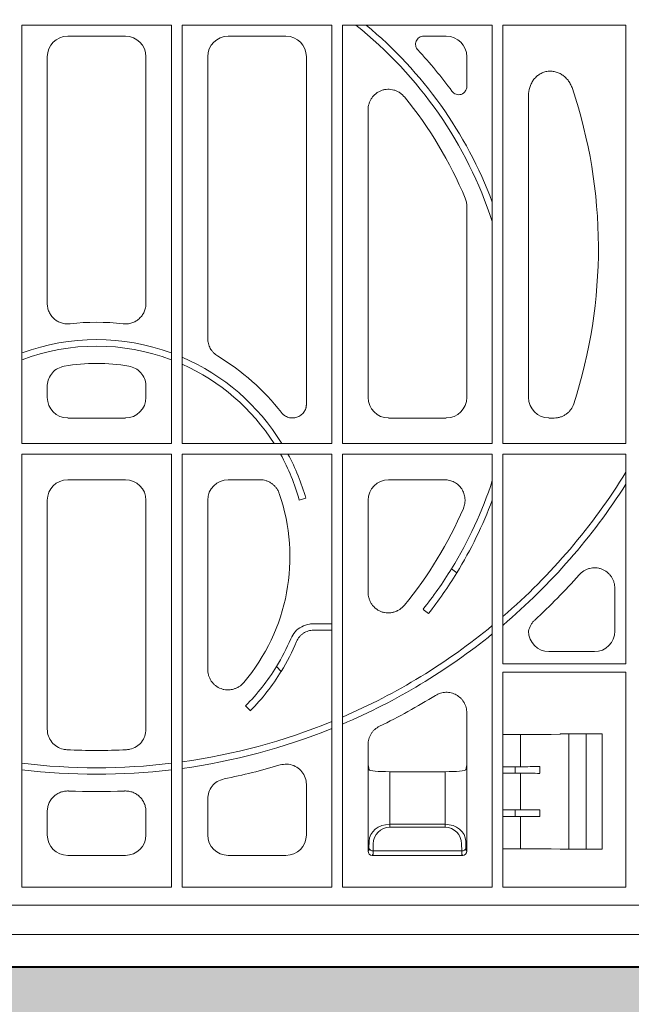
# Model space of a CAD drawing. Units: inches. Extents: x 95 to 119694, y 160 to 11053.
# Drawn here: x 13866 to 14014, y 1914 to 2153 of the extents above; entities that cross this region are included whole.
import ezdxf

# ---------------------------------------------------------------- set-up
doc = ezdxf.new("R2010")
doc.units = ezdxf.units.IN
doc.header["$MEASUREMENT"] = 0
doc.layers.get('0').update_dxf_attribs({"lineweight": 0})
for name, color, linetype, lineweight in [('ACO STORM-BRIXX', 7, 'Continuous', 15), ('Hatch Lines', 7, 'Continuous', 25), ('Hatching', 7, 'Continuous', 0)]:
    doc.layers.add(name, color=color, linetype=linetype, lineweight=lineweight)
doc.styles.add('_TCW_TXTSTY_1', font='verdana.ttf', dxfattribs={"height": 92.307693})

# ---------------------------------------------------------------- blocks, each defined once
blk = doc.blocks.new('panel')
at = {"layer": 'ACO STORM-BRIXX'}
for p, q in [((-18.2, -224.8), (18.2, -224.8)), ((-18.2, -224.8), (-18.2, -326.45)), ((18.2, -224.8), (18.2, -326.45)), ((57.2, -224.8), (20.8, -224.8)), ((20.8, -326.45), (20.8, -224.8)), ((57.2, -224.8), (57.2, -326.45)), ((96.2, -224.8), (59.8, -224.8)), ((59.8, -326.45), (59.8, -224.8)), ((96.2, -224.8), (96.2, -326.45)), ((98.8, -326.45), (98.8, -224.8)), ((128.7, -224.8), (98.8, -224.8)), ((128.7, -224.8), (128.7, -326.45)), ((7.02, -227.5), (-7.02, -227.5)), ((31.98, -227.5), (46.02, -227.5)), ((79.55, -227.5), (85.02, -227.5)), ((-12, -232.48), (-12, -292.42)), ((12, -232.48), (12, -292.42)), ((27, -300.91), (27, -232.48)), ((51, -232.48), (51, -316.89)), ((90, -232.48), (90, -239.7)), ((105, -315.27), (105, -241.97)), ((66, -315.27), (66, -245.44)), ((90, -268.8), (90, -315.27)), ((-12, -312.57), (-12, -315.27)), ((12, -312.57), (12, -315.27)), ((-7.02, -320.25), (7.02, -320.25)), ((85.02, -320.25), (70.98, -320.25)), ((111.26, -320.25), (109.98, -320.25)), ((-18.2, -326.45), (18.2, -326.45)), ((57.2, -326.45), (20.8, -326.45)), ((96.2, -326.45), (59.8, -326.45)), ((128.7, -326.45), (98.8, -326.45)), ((-18.2, -329.05), (18.2, -329.05)), ((-18.2, -329.05), (-18.2, -434.2)), ((18.2, -329.05), (18.2, -434.2)), ((57.2, -329.05), (20.8, -329.05)), ((20.8, -434.2), (20.8, -329.05)), ((57.2, -329.05), (57.2, -434.2)), ((96.2, -329.05), (59.8, -329.05)), ((59.8, -434.2), (59.8, -329.05)), ((96.2, -329.05), (96.2, -434.2)), ((128.7, -329.05), (98.8, -329.05)), ((98.8, -380), (98.8, -329.05)), ((128.7, -329.05), (128.7, -380)), ((7.02, -335.25), (-7.02, -335.25)), ((31.98, -335.25), (39.7, -335.25)), ((70.98, -335.25), (84.59, -335.25)), ((-12, -340.23), (-12, -395.85)), ((12, -340.23), (12, -395.85)), ((27, -381.25), (27, -340.23)), ((49.26, -340.19), (50.88, -339.74)), ((66, -362.56), (66, -340.23)), ((87.56, -357.84), (86.31, -356.86)), ((126, -361.67), (126, -372.02)), ((79.36, -366.73), (80.68, -367.77)), ((57.2, -370.21), (52.72, -370.21)), ((57.2, -371.79), (52.77, -371.79)), ((121.02, -377), (109.98, -377)), ((98.8, -380), (128.7, -380)), ((44.88, -381.79), (43.74, -380.64)), ((101.68, -382), (98.8, -382)), ((98.8, -397.13), (98.8, -382)), ((110.54, -382), (101.68, -382)), ((112.71, -382), (110.54, -382)), ((112.74, -382), (112.71, -382)), ((112.74, -382), (128.7, -382)), ((128.7, -382), (128.7, -434.2)), ((36.2, -390.15), (37.39, -391.34)), ((90, -391.88), (90, -404.5)), ((112.71, -397.05), (112.81, -397)), ((112.81, -397), (122.89, -397)), ((114.84, -397), (114.84, -425)), ((119, -397), (119, -425)), ((122.89, -425), (122.89, -397)), ((98.8, -397.13), (98.78, -397.15)), ((98.78, -397.15), (98.78, -404.95)), ((103.02, -397.15), (103.02, -404.95)), ((110.54, -397.1), (112.71, -397.05)), ((66, -404.5), (66, -399.6)), ((66, -425.5), (66, -404.5)), ((66, -404.5), (66.25, -405.73)), ((84.75, -406.16), (71.25, -406.16)), ((71.25, -418.94), (71.25, -406.16)), ((84.75, -406.16), (84.75, -418.94)), ((89.75, -405.73), (90, -404.5)), ((90, -404.5), (90, -425.5)), ((98.78, -404.95), (98.75, -404.97)), ((98.75, -404.97), (98.75, -406.53)), ((98.78, -406.55), (98.75, -406.53)), ((98.78, -404.95), (103.02, -404.95)), ((98.78, -406.55), (98.78, -415.45)), ((98.78, -406.55), (103.02, -406.55)), ((101.79, -406.55), (101.79, -404.95)), ((103.02, -406.55), (103.02, -415.45)), ((107.73, -406.56), (107.73, -404.94)), ((51, -409.31), (51, -421.52)), ((27, -421.52), (27, -412.79)), ((-12, -415.83), (-12, -421.52)), ((12, -415.83), (12, -421.52)), ((98.75, -415.47), (98.78, -415.45)), ((98.75, -415.47), (98.75, -417.03)), ((103.02, -415.45), (98.78, -415.45)), ((101.79, -417.05), (101.79, -415.45)), ((107.73, -415.44), (107.73, -417.06)), ((98.75, -417.03), (98.78, -417.05)), ((98.78, -417.05), (98.78, -424.85)), ((103.02, -417.05), (98.78, -417.05)), ((103.02, -417.05), (103.02, -424.87)), ((71.25, -418.94), (71.25, -419.64)), ((84.75, -418.94), (71.25, -418.94)), ((71.25, -419.64), (84.75, -419.64)), ((84.75, -418.94), (84.75, -419.64)), ((66.25, -423.01), (66.22, -424.7)), ((89.78, -424.7), (89.75, -423.01)), ((66.19, -425.31), (66, -425.5)), ((67.22, -425.39), (67.25, -423.71)), ((88.78, -425.39), (67.22, -425.39)), ((88.75, -423.71), (88.78, -425.39)), ((90, -425.5), (89.81, -425.31)), ((98.8, -424.87), (98.78, -424.85)), ((98.8, -434.2), (98.8, -424.87)), ((110.54, -424.9), (112.71, -424.95)), ((112.71, -424.95), (112.81, -425)), ((112.81, -425), (122.89, -425)), ((-7.02, -426.5), (7.02, -426.5)), ((46.02, -426.5), (31.98, -426.5)), ((67, -426.5), (67.19, -426.31)), ((89, -426.5), (67, -426.5)), ((88.81, -426.31), (89, -426.5)), ((-18.2, -434.2), (18.2, -434.2)), ((57.2, -434.2), (20.8, -434.2)), ((96.2, -434.2), (59.8, -434.2)), ((101.68, -434.2), (98.8, -434.2)), ((110.54, -434.2), (101.68, -434.2)), ((112.71, -434.2), (110.54, -434.2)), ((112.74, -434.2), (112.71, -434.2)), ((128.7, -434.2), (112.74, -434.2)), ((-270.75, -438.56), (270.75, -438.56)), ((270.75, -445.71), (-270.75, -445.71)), ((-286, -453.5), (286, -453.5))]:
    blk.add_line(p, q, dxfattribs=at)
for centre, radius, start, end in [((0, -304), 101.21, 18.107, 51.4913), ((0, -304), 102.79, 20.6244, 50.4006), ((0, -304), 107, 36.1509, 43.1259), ((0, -279), 122, 341.9443, 18.5317), ((0, -304), 97, 22.4926, 39.5227), ((0, -354), 57, 83.4976, 96.5024), ((0, -354), 52.79, 69.9327, 110.0673), ((0, -354), 51.21, 69.2875, 110.7125), ((0, -354), 52.79, 31.4599, 66.7945), ((0, -354), 57, 37.9586, 58.937), ((0, -354), 47, 80.384, 99.616), ((0, -354), 51.21, 32.5447, 66.0366), ((-0.06, -353.79), 51.16, 15.4073, 28.913), ((0.06, -354.22), 52.84, 15.9061, 28.4487), ((0, -254), 151.21, 310.7974, 328.3339), ((0, -304), 101.21, 328.5162, 341.893), ((0, -254), 152.79, 310.2894, 327.3886), ((0, -354), 47, 319.5619, 19.1284), ((0, -304), 102.79, 328.4105, 339.3756), ((0, -304), 97, 320.4773, 336.813), ((0.27, -303.65), 101.16, 321.4269, 328.2679), ((-0.28, -304.35), 102.84, 321.9266, 328.6587), ((0, -254), 157, 312.7159, 318.3414), ((0, -254), 151.21, 293.2953, 309.5084), ((0, -254), 152.79, 293.0412, 309.023), ((0, -354), 51.21, 328.6519, 337.1548), ((0, -354), 52.79, 328.237, 337.1047), ((0.16, -353.84), 51.16, 314.7888, 328.4089), ((-0.16, -354.16), 52.84, 315.2876, 328.4802), ((0, -254), 157, 295.9894, 301.6595), ((0, -254), 151.21, 277.9064, 292.2269), ((0, -254), 152.79, 277.8243, 291.9857), ((0, -254), 147, 267.1671, 272.8329), ((0, -254), 151.21, 263.0871, 276.9129), ((0, -254), 152.79, 263.1587, 276.8413), ((0, -254), 157, 281.3871, 286.5051), ((0, -254), 157, 267.5165, 272.4835), ((67.1, -424.49), 0.904, 192.9042, 277.515), ((88.9, -424.49), 0.904, 262.4854, 347.0954)]:
    blk.add_arc(centre, radius, start, end, dxfattribs=at)
for centre, major_axis, ratio, start_param, end_param in [((-6.98, -232.52), (3.56, -3.56), 0.992433, 2.359993, 3.923193), ((6.98, -232.52), (3.56, 3.56), 0.992433, -0.7816, 0.7816), ((32.02, -232.52), (3.56, -3.56), 0.992433, 2.359993, 3.923193), ((45.98, -232.52), (3.56, 3.56), 0.992433, -0.7816, 0.7816), ((84.98, -232.52), (3.56, 3.56), 0.992433, -0.7816, 0.7816), ((-6.98, -315.23), (3.56, 3.56), 0.992433, 2.359993, 3.923193), ((6.98, -315.23), (3.56, -3.56), 0.992433, -0.7816, 0.7816), ((71.02, -315.23), (3.56, 3.56), 0.992433, 2.359993, 3.923193), ((84.98, -315.23), (3.56, -3.56), 0.992433, -0.7816, 0.7816), ((110.02, -315.23), (3.56, 3.56), 0.992433, 2.359993, 3.923193), ((-6.98, -340.27), (3.56, -3.56), 0.992433, 2.359993, 3.923193), ((6.98, -340.27), (3.56, 3.56), 0.992433, -0.7816, 0.7816), ((32.02, -340.27), (3.56, -3.56), 0.992433, 2.359993, 3.923193), ((71.02, -340.27), (3.56, -3.56), 0.992433, 2.359993, 3.923193), ((110.02, -371.98), (3.56, 3.56), 0.992433, 2.359993, 3.923193), ((120.98, -371.98), (3.56, -3.56), 0.992433, -0.7816, 0.7816), ((101.79, -397.12), (3, 0), 0.004363, -3.048229, -1.553188), ((101.68, -397.1), (9, 0), 0.004363, -1.553188, -0.174533), ((71.25, -405.72), (5, 0), 0.087489, -3.124139, -1.570796), ((84.75, -405.72), (5, 0), 0.087489, -1.570796, -0.017453), ((103.02, -404.89), (12, 0), 0.004363, -1.570796, -1.167802), ((103.02, -406.61), (12, 0), 0.004363, 1.167802, 1.570796), ((103.02, -415.39), (12, 0), 0.004363, -1.570796, -1.167802), ((103.02, -417.11), (12, 0), 0.004363, 1.167802, 1.570796), ((71.25, -423.09), (5, 0), 0.828424, 1.570796, 3.124139), ((71.25, -423.78), (0, -4.14), 0.965689, 3.141593, 4.694936), ((84.75, -423.09), (5, 0), 0.828424, 0.017453, 1.570796), ((84.75, -423.78), (0, -4.14), 0.965689, 1.58825, 3.141593), ((-6.98, -421.48), (3.56, 3.56), 0.992433, 2.359993, 3.923193), ((6.98, -421.48), (3.56, -3.56), 0.992433, -0.7816, 0.7816), ((32.02, -421.48), (3.56, 3.56), 0.992433, 2.359993, 3.923193), ((45.98, -421.48), (3.56, -3.56), 0.992433, -0.7816, 0.7816), ((67, -425.5), (0.707, -0.707), 0.99848, -2.352396, -0.789196), ((67.25, -425.25), (1.18, 0.57), 0.73033, 2.803835, 2.807481), ((66.19, -423.31), (0, -2), 0.017455, 0.017453, 0.802851), ((67.19, -423.31), (0, -3), 0.011637, 0.017453, 0.802851), ((88.81, -423.31), (0, -3), 0.011637, -0.802851, -0.017453), ((89, -425.5), (0.707, 0.707), 0.99848, -2.352396, -0.789196), ((89.81, -423.31), (0, -2), 0.017455, -0.802851, -0.017453), ((88.75, -425.25), (1.18, -0.57), 0.73033, 0.334112, 0.337758), ((101.79, -424.88), (3, 0), 0.004363, 1.553188, 3.048229), ((101.68, -424.9), (9, 0), 0.004363, 0.174533, 1.553188), ((67.25, -425.25), (0.57, 1.18), 0.73033, -2.807481, -2.803835), ((88.75, -425.25), (0.57, -1.18), 0.73033, -0.337758, -0.334112)]:
    blk.add_ellipse(centre, major_axis=major_axis, ratio=ratio, start_param=start_param, end_param=end_param, dxfattribs=at)
for points, knots in [([(78.09, -230.85), (77.96, -230.71), (77.85, -230.55), (77.67, -230.21), (77.61, -230.02), (77.54, -229.64), (77.53, -229.45), (77.58, -229.06), (77.63, -228.87), (77.78, -228.52), (77.89, -228.35), (78.14, -228.06), (78.28, -227.93), (78.61, -227.72), (78.79, -227.64), (79.16, -227.53), (79.35, -227.5), (79.55, -227.5)], [0, 0, 0, 0, 0.125, 0.125, 0.25, 0.25, 0.375, 0.375, 0.5, 0.5, 0.625, 0.625, 0.75, 0.75, 0.875, 0.875, 1, 1, 1, 1]), ([(105, -241.97), (105, -241.29), (105.1, -240.62), (105.39, -239.66), (105.52, -239.34), (105.81, -238.74), (105.98, -238.45), (106.37, -237.91), (106.6, -237.65), (107.08, -237.18), (107.34, -236.98), (107.91, -236.61), (108.21, -236.45), (108.84, -236.21), (109.16, -236.12), (109.66, -236.04), (109.83, -236.02), (110.17, -236), (110.34, -236), (110.84, -236.02), (111.18, -236.07), (111.84, -236.23), (112.15, -236.34), (112.76, -236.63), (113.06, -236.8), (113.61, -237.19), (113.87, -237.41), (114.34, -237.89), (114.56, -238.15), (114.95, -238.7), (115.13, -238.99), (115.43, -239.59), (115.57, -239.9), (115.67, -240.22)], [0, 0, 0, 0, 0.125, 0.125, 0.1875, 0.1875, 0.25, 0.25, 0.3125, 0.3125, 0.375, 0.375, 0.4375, 0.4375, 0.5, 0.5, 0.53125, 0.53125, 0.5625, 0.5625, 0.625, 0.625, 0.6875, 0.6875, 0.75, 0.75, 0.8125, 0.8125, 0.875, 0.875, 0.9375, 0.9375, 1, 1, 1, 1]), ([(66, -245.44), (66, -244.92), (66.07, -244.42), (66.3, -243.68), (66.39, -243.44), (66.61, -242.98), (66.74, -242.76), (67.03, -242.33), (67.19, -242.13), (67.54, -241.76), (67.73, -241.59), (68.13, -241.27), (68.35, -241.13), (68.8, -240.88), (69.03, -240.77), (69.51, -240.6), (69.76, -240.53), (70.26, -240.44), (70.52, -240.41), (71.28, -240.39), (71.8, -240.46), (72.54, -240.67), (72.78, -240.76), (73.24, -240.98), (73.47, -241.1), (73.9, -241.38), (74.1, -241.54), (74.48, -241.88), (74.66, -242.07), (74.82, -242.27)], [0, 0, 0, 0, 0.125, 0.125, 0.1875, 0.1875, 0.25, 0.25, 0.3125, 0.3125, 0.375, 0.375, 0.4375, 0.4375, 0.5, 0.5, 0.5625, 0.5625, 0.625, 0.625, 0.75, 0.75, 0.8125, 0.8125, 0.875, 0.875, 0.9375, 0.9375, 1, 1, 1, 1]), ([(90, -239.7), (90, -239.92), (89.97, -240.12), (89.84, -240.53), (89.75, -240.72), (89.57, -240.98), (89.5, -241.06), (89.36, -241.21), (89.28, -241.28), (89.11, -241.4), (89.02, -241.46), (88.84, -241.56), (88.74, -241.6), (88.44, -241.7), (88.23, -241.73), (87.81, -241.73), (87.6, -241.69), (87.2, -241.55), (87.01, -241.45), (86.67, -241.2), (86.52, -241.05), (86.4, -240.88)], [0, 0, 0, 0, 0.125, 0.125, 0.25, 0.25, 0.3125, 0.3125, 0.375, 0.375, 0.4375, 0.4375, 0.5, 0.5, 0.625, 0.625, 0.75, 0.75, 0.875, 0.875, 1, 1, 1, 1]), ([(89.62, -266.89), (89.75, -267.19), (89.84, -267.51), (89.97, -268.14), (90, -268.47), (90, -268.8)], [0, 0, 0, 0, 0.5, 0.5, 1, 1, 1, 1]), ([(-12, -292.42), (-12, -292.77), (-11.96, -293.12), (-11.82, -293.8), (-11.71, -294.14), (-11.42, -294.78), (-11.25, -295.08), (-10.94, -295.5), (-10.83, -295.64), (-10.59, -295.9), (-10.35, -296.14), (-10.07, -296.36), (-9.79, -296.57), (-9.64, -296.66), (-9.18, -296.92), (-8.86, -297.06), (-8.2, -297.27), (-7.85, -297.34), (-7.15, -297.41), (-6.81, -297.41), (-6.45, -297.37)], [0, 0, 0, 0, 0.125, 0.125, 0.25, 0.25, 0.375, 0.375, 0.4375, 0.4375, 0.5, 0.5625, 0.5625, 0.625, 0.625, 0.75, 0.75, 0.875, 0.875, 1, 1, 1, 1]), ([(12, -292.42), (12, -292.77), (11.96, -293.12), (11.82, -293.8), (11.71, -294.14), (11.42, -294.78), (11.25, -295.08), (10.94, -295.5), (10.83, -295.64), (10.59, -295.9), (10.35, -296.14), (10.07, -296.36), (9.79, -296.57), (9.64, -296.66), (9.18, -296.92), (8.86, -297.06), (8.2, -297.27), (7.85, -297.34), (7.15, -297.41), (6.81, -297.41), (6.45, -297.37)], [0, 0, 0, 0, 0.125, 0.125, 0.25, 0.25, 0.375, 0.375, 0.4375, 0.4375, 0.5, 0.5625, 0.5625, 0.625, 0.625, 0.75, 0.75, 0.875, 0.875, 1, 1, 1, 1]), ([(29.41, -305.17), (29.04, -304.95), (28.71, -304.69), (28.26, -304.23), (28.12, -304.06), (27.86, -303.72), (27.63, -303.36), (27.45, -302.98), (27.28, -302.58), (27.22, -302.38), (27.05, -301.76), (27, -301.34), (27, -300.91)], [0, 0, 0, 0, 0.25, 0.25, 0.375, 0.375, 0.5, 0.625, 0.625, 0.75, 0.75, 1, 1, 1, 1]), ([(-7.85, -307.66), (-8.39, -307.81), (-9.48, -308.1), (-10.81, -309.2), (-11.71, -310.63), (-11.99, -311.84), (-12, -312.48), (-12, -312.57)], [0, 0, 0, 0, 0.240647, 0.481327, 0.721282, 0.961127, 1, 1, 1, 1]), ([(7.85, -307.66), (8.39, -307.81), (9.48, -308.1), (10.81, -309.2), (11.71, -310.63), (11.99, -311.84), (12, -312.48), (12, -312.57)], [0, 0, 0, 0, 0.240647, 0.481327, 0.721282, 0.961127, 1, 1, 1, 1]), ([(51, -316.89), (51, -316.94), (51, -317.06), (50.98, -317.23), (50.96, -317.41), (50.93, -317.58), (50.89, -317.75), (50.81, -318.03), (50.65, -318.41), (50.38, -318.85), (50.04, -319.26), (49.51, -319.71), (48.73, -320.12), (47.85, -320.27), (47.16, -320.23), (46.64, -320.12), (46.15, -319.93), (45.75, -319.7), (45.42, -319.45), (45.17, -319.21), (45.02, -319.03), (44.94, -318.94)], [0, 0, 0, 0, 0.020934, 0.041751, 0.06251, 0.083265, 0.104073, 0.124992, 0.18745, 0.249908, 0.312371, 0.374861, 0.499459, 0.624563, 0.686995, 0.749454, 0.81192, 0.874388, 0.916345, 0.958066, 1, 1, 1, 1]), ([(115.99, -316.81), (115.83, -317.31), (115.59, -317.77), (115.13, -318.41), (114.96, -318.61), (114.59, -318.98), (114.4, -319.14), (113.98, -319.45), (113.75, -319.59), (113.29, -319.83), (113.05, -319.92), (112.55, -320.09), (112.3, -320.15), (111.78, -320.23), (111.52, -320.25), (111.26, -320.25)], [0, 0, 0, 0, 0.25, 0.25, 0.375, 0.375, 0.5, 0.5, 0.625, 0.625, 0.75, 0.75, 0.875, 0.875, 1, 1, 1, 1]), ([(39.7, -335.25), (40.22, -335.25), (40.72, -335.33), (41.46, -335.56), (41.7, -335.66), (42.16, -335.89), (42.37, -336.02), (42.79, -336.32), (42.99, -336.48), (43.36, -336.84), (43.53, -337.03), (43.84, -337.44), (43.98, -337.66), (44.22, -338.12), (44.32, -338.35), (44.4, -338.6)], [0, 0, 0, 0, 0.25, 0.25, 0.375, 0.375, 0.5, 0.5, 0.625, 0.625, 0.75, 0.75, 0.875, 0.875, 1, 1, 1, 1]), ([(84.59, -335.25), (85, -335.25), (85.41, -335.3), (86, -335.45), (86.2, -335.51), (86.59, -335.66), (86.96, -335.83), (87.31, -336.04), (87.64, -336.28), (87.8, -336.41), (88.26, -336.82), (88.53, -337.13), (88.87, -337.65), (88.97, -337.83), (89.15, -338.2), (89.23, -338.39), (89.43, -338.97), (89.52, -339.38), (89.57, -339.99), (89.58, -340.19), (89.56, -340.6), (89.54, -340.81), (89.44, -341.42), (89.33, -341.81), (89.16, -342.19)], [0, 0, 0, 0, 0.125, 0.125, 0.1875, 0.1875, 0.25, 0.3125, 0.3125, 0.375, 0.375, 0.5, 0.5, 0.5625, 0.5625, 0.625, 0.625, 0.75, 0.75, 0.8125, 0.8125, 0.875, 0.875, 1, 1, 1, 1]), ([(117.3, -358.36), (117.64, -357.98), (118.02, -357.65), (118.67, -357.26), (118.89, -357.14), (119.35, -356.94), (119.59, -356.86), (120.08, -356.73), (120.33, -356.69), (120.83, -356.64), (121.08, -356.63), (121.58, -356.66), (121.84, -356.69), (122.33, -356.79), (122.57, -356.86), (123.28, -357.13), (123.73, -357.39), (124.31, -357.86), (124.5, -358.03), (124.84, -358.4), (125, -358.6), (125.28, -359.02), (125.4, -359.24), (125.62, -359.69), (125.71, -359.93), (125.85, -360.42), (125.91, -360.66), (125.98, -361.16), (126, -361.41), (126, -361.67)], [0, 0, 0, 0, 0.125, 0.125, 0.1875, 0.1875, 0.25, 0.25, 0.3125, 0.3125, 0.375, 0.375, 0.4375, 0.4375, 0.5, 0.5, 0.625, 0.625, 0.6875, 0.6875, 0.75, 0.75, 0.8125, 0.8125, 0.875, 0.875, 0.9375, 0.9375, 1, 1, 1, 1]), ([(74.82, -365.73), (74.49, -366.13), (74.12, -366.47), (73.47, -366.9), (73.25, -367.02), (72.78, -367.24), (72.55, -367.33), (72.05, -367.47), (71.8, -367.53), (71.29, -367.59), (71.04, -367.6), (70.53, -367.59), (70.27, -367.56), (69.76, -367.47), (69.52, -367.4), (69.04, -367.23), (68.8, -367.12), (68.35, -366.87), (68.14, -366.73), (67.53, -366.26), (67.17, -365.88), (66.74, -365.25), (66.62, -365.03), (66.39, -364.56), (66.3, -364.32), (66.15, -363.83), (66.09, -363.58), (66.02, -363.08), (66, -362.82), (66, -362.56)], [0, 0, 0, 0, 0.125, 0.125, 0.1875, 0.1875, 0.25, 0.25, 0.3125, 0.3125, 0.375, 0.375, 0.4375, 0.4375, 0.5, 0.5, 0.5625, 0.5625, 0.625, 0.625, 0.75, 0.75, 0.8125, 0.8125, 0.875, 0.875, 0.9375, 0.9375, 1, 1, 1, 1]), ([(47.2, -373.88), (47.52, -373.29), (48.16, -372.09), (49.81, -370.85), (51.41, -370.28), (52.4, -370.23), (52.72, -370.21)], [0, 0, 0, 0, 0.287695, 0.575391, 0.863084, 1, 1, 1, 1]), ([(105, -372.02), (105.1, -371.51), (105.29, -371.02), (105.67, -370.34), (105.81, -370.13), (106.13, -369.72), (106.31, -369.53), (106.5, -369.35)], [0, 0, 0, 0, 0.5, 0.5, 0.75, 0.75, 1, 1, 1, 1]), ([(52.77, -371.79), (52.33, -371.79), (51.9, -371.85), (51.27, -372.04), (51.06, -372.12), (50.66, -372.31), (50.47, -372.41), (50.11, -372.66), (49.93, -372.79), (49.6, -373.09), (49.45, -373.24), (49.03, -373.75), (48.8, -374.13), (48.63, -374.54)], [0, 0, 0, 0, 0.25, 0.25, 0.375, 0.375, 0.5, 0.5, 0.625, 0.625, 0.75, 0.75, 1, 1, 1, 1]), ([(35.77, -384.49), (35.44, -384.88), (35.06, -385.21), (34.41, -385.62), (34.19, -385.75), (33.73, -385.95), (33.49, -386.04), (33, -386.18), (32.74, -386.23), (32.24, -386.29), (31.99, -386.3), (31.48, -386.28), (31.22, -386.25), (30.72, -386.15), (30.48, -386.08), (29.77, -385.82), (29.31, -385.56), (28.71, -385.09), (28.53, -384.92), (28.18, -384.55), (28.02, -384.35), (27.73, -383.93), (27.61, -383.71), (27.39, -383.25), (27.3, -383), (27.15, -382.52), (27.09, -382.27), (27.02, -381.77), (27, -381.51), (27, -381.25)], [0, 0, 0, 0, 0.125, 0.125, 0.1875, 0.1875, 0.25, 0.25, 0.3125, 0.3125, 0.375, 0.375, 0.4375, 0.4375, 0.5, 0.5, 0.625, 0.625, 0.6875, 0.6875, 0.75, 0.75, 0.8125, 0.8125, 0.875, 0.875, 0.9375, 0.9375, 1, 1, 1, 1]), ([(82.4, -387.64), (82.78, -387.4), (83.19, -387.22), (83.82, -387.03), (84.04, -386.98), (84.47, -386.91), (84.69, -386.89), (85.35, -386.87), (85.8, -386.92), (86.44, -387.08), (86.65, -387.14), (87.06, -387.3), (87.26, -387.4), (87.84, -387.72), (88.19, -387.99), (88.67, -388.45), (88.82, -388.62), (89.09, -388.97), (89.21, -389.15), (89.43, -389.53), (89.53, -389.73), (89.7, -390.14), (89.77, -390.35), (89.94, -390.99), (90, -391.43), (90, -391.88)], [0, 0, 0, 0, 0.125, 0.125, 0.1875, 0.1875, 0.25, 0.25, 0.375, 0.375, 0.4375, 0.4375, 0.5, 0.5, 0.625, 0.625, 0.6875, 0.6875, 0.75, 0.75, 0.8125, 0.8125, 0.875, 0.875, 1, 1, 1, 1]), ([(-12, -395.85), (-11.95, -396.41), (-11.84, -397.53), (-10.98, -399.02), (-9.71, -400.15), (-8.39, -400.71), (-7.55, -400.79), (-7.27, -400.82)], [0, 0, 0, 0, 0.222002, 0.444046, 0.665247, 0.886152, 1, 1, 1, 1]), ([(12, -395.85), (11.95, -396.41), (11.84, -397.53), (10.98, -399.02), (9.71, -400.15), (8.39, -400.71), (7.55, -400.79), (7.27, -400.82)], [0, 0, 0, 0, 0.222002, 0.444046, 0.665247, 0.886152, 1, 1, 1, 1]), ([(66, -399.6), (66, -399.13), (66.06, -398.68), (66.26, -398.01), (66.34, -397.79), (66.52, -397.36), (66.63, -397.16), (66.88, -396.77), (67.01, -396.58), (67.31, -396.22), (67.47, -396.05), (67.82, -395.75), (68, -395.6), (68.38, -395.34), (68.59, -395.23), (68.8, -395.12)], [0, 0, 0, 0, 0.25, 0.25, 0.375, 0.375, 0.5, 0.5, 0.625, 0.625, 0.75, 0.75, 0.875, 0.875, 1, 1, 1, 1]), ([(44.6, -404.53), (45.16, -404.42), (46.27, -404.21), (47.95, -404.61), (49.4, -405.5), (50.45, -406.83), (50.94, -408.17), (50.99, -409.02), (51, -409.31)], [0, 0, 0, 0, 0.182284, 0.364623, 0.545697, 0.725836, 0.906252, 1, 1, 1, 1]), ([(27, -412.79), (27.05, -412.23), (27.16, -411.11), (28.02, -409.63), (29.31, -408.44), (30.42, -408.09), (31, -407.91)], [0, 0, 0, 0, 0.246124, 0.492283, 0.737743, 1, 1, 1, 1]), ([(-6.8, -410.85), (-7.14, -410.84), (-7.47, -410.86), (-7.97, -410.94), (-8.13, -410.97), (-8.46, -411.06), (-8.62, -411.11), (-9.09, -411.28), (-9.39, -411.43), (-9.96, -411.79), (-10.22, -412), (-10.71, -412.46), (-10.92, -412.71), (-11.31, -413.27), (-11.47, -413.56), (-11.73, -414.17), (-11.83, -414.5), (-11.97, -415.16), (-12, -415.49), (-12, -415.83)], [0, 0, 0, 0, 0.125, 0.125, 0.1875, 0.1875, 0.25, 0.25, 0.375, 0.375, 0.5, 0.5, 0.625, 0.625, 0.75, 0.75, 0.875, 0.875, 1, 1, 1, 1]), ([(6.8, -410.85), (7.14, -410.84), (7.47, -410.86), (7.97, -410.94), (8.13, -410.97), (8.46, -411.06), (8.62, -411.11), (9.09, -411.28), (9.39, -411.43), (9.96, -411.79), (10.22, -412), (10.71, -412.46), (10.92, -412.71), (11.31, -413.27), (11.47, -413.56), (11.73, -414.17), (11.83, -414.5), (11.97, -415.16), (12, -415.49), (12, -415.83)], [0, 0, 0, 0, 0.125, 0.125, 0.1875, 0.1875, 0.25, 0.25, 0.375, 0.375, 0.5, 0.5, 0.625, 0.625, 0.75, 0.75, 0.875, 0.875, 1, 1, 1, 1])]:
    blk.add_open_spline(points, degree=3, knots=knots, dxfattribs=at)

msp = doc.modelspace()

# ---------------------------------------------------------------- hatches: boundary and pattern name
at = {"layer": 'Hatching'}
h = msp.add_hatch(dxfattribs=at)
h.set_pattern_fill('GRAVEL', color=256, scale=140)
h.set_pattern_definition([(228.01279, (-19.34, 140), (-1120, -1260), [18.835, -1864.6723]), (184.96974, (-31.9397, 126), (1680, 140), [32.3215, -3199.8295]), (132.510447, (-64.14, 123.2), (1400, -1540), [22.7903, -2256.2446]), (267.27369, (-118.74, 88.2), (140, 2800), [29.4333, -2913.8981]), (292.833654, (-120.14, 58.8), (-700, 1680), [28.8617, -2857.3122]), (357.27369, (-108.94, 32.2), (-2800, 140), [29.4333, -2913.8981]), (37.69424, (-79.5397, 30.8), (-1820, -1400), [38.9241, -3853.4788]), (72.255328, (-48.7397, 54.6), (980, 3080), [36.7483, -3638.085]), (121.429566, (-37.54, 89.6), (-1120, 1820), [29.533, -2923.7702]), (175.23636, (-52.94, 114.8), (1540, -140), [33.7165, -1652.1068]), (222.397438, (-86.5397, 117.6), (-1680, -1540), [43.6027, -4316.6725]), (138.814075, (19.86, 86.8), (-980, 840), [14.8821, -1473.3383]), (171.469234, (8.66, 96.6), (1820, -280), [28.3132, -2803.0116]), (225, (-19.34, 100.8), (-2e-14, -140), [19.7989, -178.191]), (203.19859, (-29.14, 117.6), (700, 280), [10.6621, -1055.5461]), (291.80141, (-38.94, 113.4), (-140, 420), [15.0784, -738.8447]), (30.96376, (-33.34, 99.4), (420, 280), [24.4901, -791.8432]), (161.56505, (-12.34, 112), (280, -140), [17.7087, -425.0101]), (16.38954, (-120.14, 113.4), (1400, 420), [24.808, -2455.9983]), (70.346176, (-96.34, 120.4), (-560, -1540), [20.8125, -2060.4371]), (293.19859, (-12.34, 140), (-280, 700), [21.3241, -1044.8841]), (343.61046, (-3.94, 120.4), (-1400, 420), [24.808, -2455.9983]), (339.44395, (-120.14, 26.6), (-700, 280), [23.9232, -1172.2373]), (294.77514, (-97.74, 18.2), (-700, 1540), [20.0449, -1984.45]), (66.80141, (-10.94, 0), (280, 700), [21.3241, -1044.8841]), (17.354025, (-2.54, 19.6), (-1820, -560), [23.4683, -2323.3593]), (69.44395, (-79.54, 0), (-280, -700), [11.9616, -1184.1989]), (101.30993, (-19.34, 0), (-140, 560), [7.1386, -706.7241]), (165.96376, (-20.74, 7), (420, -140), [28.8617, -548.3731]), (186.009006, (-48.74, 14), (1400, 140), [26.747, -2647.9492]), (303.69007, (-33.34, 86.8), (-140, 280), [20.1911, -484.5861]), (353.157227, (-22.1397, 70), (2380, -280), [35.2512, -3489.8588]), (60.9454, (12.86, 65.8), (-560, -980), [14.4138, -1426.9744]), (90, (19.86, 78.4), (-140, 140), [8.4, -131.6]), (120.25644, (-51.54, 18.2), (560, -980), [19.4494, -1925.4928]), (48.01279, (-61.34, 35), (1120, 1260), [37.6701, -1845.8373]), (0, (-36.14, 63), (140, 140), [36.4, -103.6]), (325.304846, (0.26, 63), (1400, -980), [22.136, -2191.4584]), (254.0546, (18.46, 50.4), (-140, -560), [20.3843, -998.8311]), (207.645975, (12.8603, 30.8), (-2660, -1400), [33.1891, -3285.7264]), (175.42608, (-16.5397, 15.4), (-1820, 140), [35.1119, -3476.0703])])
h.paths.add_polyline_path([(18707.04939, 2571.54389), (18600.70897, 2571.46567), (18600.70897, 2556.43628), (18424.16132, 2556.04851), (18424.0578, 1922.33774), (12346.95197, 1923.29414), (12347.24419, 2237.4609), (12347.24419, 2558.22157), (12170.77938, 2558.5097), (12170.77938, 2573.5221), (12063.65065, 2573.50442), (12061.33742, 1763.30087), (18707.04939, 1763.30087)])

# ---------------------------------------------------------------- linework, layer by layer
at = {"layer": 'Hatch Lines'}
msp.add_lwpolyline([(18707.04939, 2571.54389), (18600.70897, 2571.46567), (18600.70897, 2556.43628), (18424.16132, 2556.04851), (18424.0578, 1922.33774), (12346.95197, 1923.29414), (12347.24419, 2237.4609), (12347.24419, 2237.4609), (12347.24419, 2558.22157), (12170.77938, 2558.5097), (12170.77938, 2573.5221), (12063.65065, 2573.50442), (12061.33742, 1763.30087), (18707.04939, 1763.30087), (18707.04939, 2571.54389)], dxfattribs=at)

# ---------------------------------------------------------------- block references
at = {"layer": 'ACO STORM-BRIXX'}
msp.add_blockref('panel', (13884.43356, 2376.79415), dxfattribs=at)

# ---------------------------------------------------------------- texts
at = {"linetype": 'Continuous', "insert": (9825.97751, 2708.61329), "char_height": 92.3076923, "attachment_point": 1, "style": '_TCW_TXTSTY_1'}
msp.add_mtext_dynamic_manual_height_columns('\\pi736.62129;Infiltration Inlet\\P\\pi100.82029;(location based on usage)', width=1735.2677765, gutter_width=1, heights=[0], dxfattribs=at)

doc.saveas('drawing.dxf')
